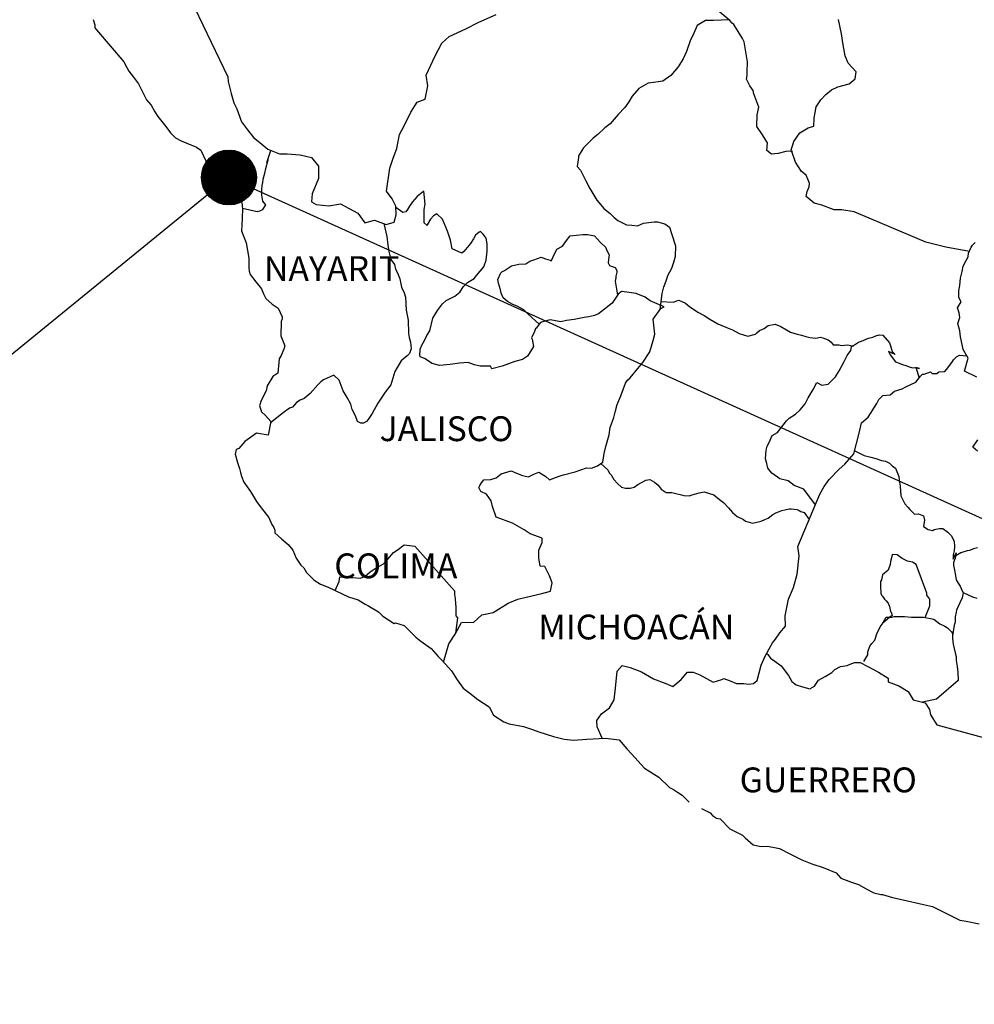
# Model space of a CAD drawing. Units: inches. Extents: x 408450 to 410850, y 2518163 to 2519963.
# Drawn here: x 410534 to 410627, y 2519612 to 2519708 of the extents above; entities that cross this region are included whole.
import ezdxf

# ---------------------------------------------------------------- set-up
doc = ezdxf.new("R2010")
doc.units = ezdxf.units.IN
doc.header["$LTSCALE"] = 40
doc.header["$MEASUREMENT"] = 0
doc.layers.add('Lomo', color=7, linetype='Continuous')
doc.styles.add('ROMANS', font='ROMANS', dxfattribs={"height": 0.2})

msp = doc.modelspace()

# ---------------------------------------------------------------- hatches: boundary and pattern name
at = {"layer": 'Lomo'}
h = msp.add_hatch(dxfattribs=at)
h.set_pattern_fill('ANSI31', scale=0.8, style=0)
h.set_pattern_definition([(45, (29382.67417, 690682.96456), (-0.0707106781187, 0.0707106781187), [])])
edge = h.paths.add_edge_path()
edge.add_arc((410554.437, 2519692.273), 2.647, 0, 360)

# ---------------------------------------------------------------- linework, layer by layer
at = {"layer": 'Lomo', "color": 7, "linetype": 'Continuous'}
for p, q in [((410541.321, 2519707.541, 1.159), (410541.469, 2519707.051, 1.159)), ((410541.469, 2519707.051, 1.159), (410541.469, 2519706.748, 1.159)), ((410541.469, 2519706.748, 1.159), (410541.617, 2519706.554, 1.159)), ((410541.617, 2519706.554, 1.159), (410544.265, 2519703.449, 1.159)), ((410544.265, 2519703.449, 1.159), (410544.567, 2519702.905, 1.159)), ((410544.567, 2519702.905, 1.159), (410544.762, 2519702.562, 1.159)), ((410544.762, 2519702.562, 1.159), (410545.205, 2519701.97, 1.159)), ((410545.205, 2519701.97, 1.159), (410545.689, 2519701.332, 1.159)), ((410545.689, 2519701.332, 1.159), (410546.476, 2519699.8, 1.159)), ((410546.476, 2519699.8, 1.159), (410546.919, 2519699.256, 1.159)), ((410546.919, 2519699.256, 1.159), (410547.268, 2519698.617, 1.159)), ((410547.268, 2519698.617, 1.159), (410547.557, 2519698.174, 1.159)), ((410547.557, 2519698.174, 1.159), (410548.196, 2519697.381, 1.159)), ((410548.196, 2519697.381, 1.159), (410548.444, 2519697.085, 1.159)), ((410548.444, 2519697.085, 1.159), (410548.787, 2519696.594, 1.159)), ((410548.787, 2519696.594, 1.159), (410549.278, 2519696.104, 1.159)), ((410549.278, 2519696.104, 1.159), (410549.815, 2519695.808, 1.159)), ((410549.815, 2519695.808, 1.159), (410550.353, 2519695.607, 1.159)), ((410550.353, 2519695.607, 1.159), (410551.287, 2519695.217, 1.159)), ((410551.287, 2519695.217, 1.159), (410551.731, 2519694.921, 1.159)), ((410551.731, 2519694.921, 1.159), (410552.416, 2519693.389, 1.159)), ((410552.416, 2519693.389, 1.159), (410552.564, 2519693.147, 1.159)), ((410552.564, 2519693.147, 1.159), (410553.101, 2519692.401, 1.159)), ((410553.101, 2519692.401, 1.159), (410553.498, 2519692.058, 1.159)), ((410553.498, 2519692.058, 1.159), (410554.284, 2519691.662, 1.159)), ((410554.284, 2519691.662, 1.159), (410555.07, 2519690.923, 1.159)), ((410555.07, 2519690.923, 1.159), (410555.46, 2519690.681, 1.159)), ((410573.282, 2519690.943, 1.159), (410572.643, 2519690.446, 1.159)), ((410573.429, 2519689.706, 1.159), (410573.282, 2519690.943, 1.159)), ((410555.46, 2519690.681, 1.159), (410555.709, 2519689.646, 1.159)), ((410572.2, 2519689.908, 1.159), (410571.904, 2519689.512, 1.159)), ((410572.643, 2519690.446, 1.159), (410572.2, 2519689.908, 1.159)), ((410555.709, 2519689.646, 1.159), (410555.709, 2519689.444, 1.159)), ((410555.709, 2519689.444, 1.159), (410555.756, 2519689.297, 1.159)), ((410555.756, 2519689.297, 1.159), (410555.709, 2519688.262, 1.159)), ((410555.756, 2519689.297, 1.159), (410555.756, 2519689.297, 1.159)), ((410571.266, 2519688.873, 1.159), (410570.587, 2519689.37, 1.159)), ((410571.561, 2519688.967, 1.159), (410571.266, 2519688.873, 1.159)), ((410571.709, 2519689.169, 1.159), (410571.561, 2519688.967, 1.159)), ((410571.904, 2519689.512, 1.159), (410571.709, 2519689.169, 1.159)), ((410573.329, 2519689.169, 1.159), (410573.429, 2519689.706, 1.159)), ((410573.329, 2519688.672, 1.159), (410573.329, 2519689.169, 1.159)), ((410555.709, 2519688.262, 1.159), (410555.662, 2519687.126, 1.159)), ((410573.329, 2519687.885, 1.159), (410573.329, 2519688.672, 1.159)), ((410573.92, 2519688.228, 1.159), (410573.624, 2519687.684, 1.159)), ((410574.216, 2519688.571, 1.159), (410573.92, 2519688.228, 1.159)), ((410574.558, 2519688.772, 1.159), (410574.216, 2519688.571, 1.159)), ((410575.103, 2519688.228, 1.159), (410574.558, 2519688.772, 1.159)), ((410575.593, 2519687.092, 1.159), (410575.103, 2519688.228, 1.159)), ((410555.662, 2519687.126, 1.159), (410556.099, 2519685.943, 1.159)), ((410573.624, 2519687.637, 1.159), (410573.329, 2519687.885, 1.159)), ((410573.624, 2519687.684, 1.159), (410573.624, 2519687.637, 1.159)), ((410575.882, 2519686.205, 1.159), (410575.593, 2519687.092, 1.159)), ((410578.785, 2519687.039, 1.159), (410578.637, 2519686.985, 1.159)), ((410579.027, 2519686.79, 1.159), (410578.785, 2519687.039, 1.159)), ((410576.037, 2519685.365, 1.159), (410575.882, 2519686.205, 1.159)), ((410578.1, 2519686.346, 1.159), (410577.797, 2519685.903, 1.159)), ((410578.295, 2519686.689, 1.159), (410578.1, 2519686.346, 1.159)), ((410578.637, 2519686.985, 1.159), (410578.295, 2519686.689, 1.159)), ((410579.323, 2519686.394, 1.159), (410579.027, 2519686.79, 1.159)), ((410579.424, 2519685.856, 1.159), (410579.323, 2519686.394, 1.159)), ((410556.099, 2519685.943, 1.159), (410556.347, 2519684.458, 1.159)), ((410576.971, 2519684.969, 1.159), (410576.037, 2519685.365, 1.159)), ((410577.166, 2519685.117, 1.159), (410576.971, 2519684.969, 1.159)), ((410577.797, 2519685.903, 1.159), (410577.166, 2519685.117, 1.159)), ((410579.33, 2519684.277, 1.159), (410579.424, 2519685.164, 1.159)), ((410579.424, 2519685.164, 1.159), (410579.424, 2519685.856, 1.159)), ((410556.347, 2519684.458, 1.159), (410556.354, 2519683.524, 1.159)), ((410579.081, 2519683.632, 1.159), (410579.33, 2519684.277, 1.159)), ((410556.354, 2519683.524, 1.159), (410556.401, 2519683.228, 1.159)), ((410556.401, 2519683.228, 1.159), (410556.502, 2519682.886, 1.159)), ((410578.396, 2519682.798, 1.159), (410579.081, 2519683.632, 1.159)), ((410556.502, 2519682.886, 1.159), (410557.039, 2519682.194, 1.159)), ((410577.508, 2519682.113, 1.159), (410578.147, 2519682.503, 1.159)), ((410578.147, 2519682.503, 1.159), (410578.396, 2519682.798, 1.159)), ((410557.039, 2519682.194, 1.159), (410557.584, 2519681.501, 1.159)), ((410557.584, 2519681.501, 1.159), (410557.779, 2519681.011, 1.159)), ((410576.776, 2519681.172, 1.159), (410577.119, 2519681.716, 1.159)), ((410577.119, 2519681.716, 1.159), (410577.508, 2519682.113, 1.159)), ((410557.779, 2519681.011, 1.159), (410558.02, 2519680.567, 1.159)), ((410558.02, 2519680.567, 1.159), (410558.612, 2519680.023, 1.159)), ((410575.109, 2519680.043, 1.159), (410575.452, 2519680.386, 1.159)), ((410575.452, 2519680.386, 1.159), (410576.285, 2519680.782, 1.159)), ((410576.285, 2519680.782, 1.159), (410576.776, 2519681.172, 1.159)), ((410591.701, 2519680.413, 1.159), (410591.506, 2519680.117, 1.159)), ((410592.098, 2519681.004, 1.159), (410591.701, 2519680.413, 1.159)), ((410592.393, 2519681.246, 1.159), (410592.098, 2519681.004, 1.159)), ((410592.931, 2519681.199, 1.159), (410592.393, 2519681.246, 1.159)), ((410593.818, 2519681.051, 1.159), (410592.931, 2519681.199, 1.159)), ((410594.698, 2519680.702, 1.159), (410593.818, 2519681.051, 1.159)), ((410595.189, 2519680.359, 1.159), (410594.698, 2519680.702, 1.159)), ((410596.519, 2519679.761, 1.159), (410595.189, 2519680.359, 1.159)), ((410558.612, 2519680.023, 1.159), (410559.196, 2519679.626, 1.159)), ((410559.196, 2519679.626, 1.159), (410559.593, 2519678.786, 1.159)), ((410574.175, 2519678.666, 1.159), (410574.612, 2519679.405, 1.159)), ((410574.612, 2519679.405, 1.159), (410575.109, 2519680.043, 1.159)), ((410591.506, 2519680.117, 1.159), (410590.182, 2519679.082, 1.159)), ((410595.484, 2519678.585, 1.159), (410596.224, 2519679.613, 1.159)), ((410596.224, 2519679.613, 1.159), (410596.519, 2519679.761, 1.159)), ((410559.593, 2519678.592, 1.159), (410559.499, 2519678.343, 1.159)), ((410559.593, 2519678.786, 1.159), (410559.593, 2519678.592, 1.159)), ((410573.88, 2519677.429, 1.159), (410574.175, 2519678.666, 1.159)), ((410585.519, 2519678.498, 1.159), (410584.78, 2519678.303, 1.159)), ((410586.547, 2519678.303, 1.159), (410585.519, 2519678.498, 1.159)), ((410587.091, 2519678.45, 1.159), (410586.547, 2519678.303, 1.159)), ((410587.824, 2519678.545, 1.159), (410587.091, 2519678.45, 1.159)), ((410588.812, 2519678.739, 1.159), (410587.824, 2519678.545, 1.159)), ((410589.248, 2519678.786, 1.159), (410588.812, 2519678.739, 1.159)), ((410589.793, 2519678.934, 1.159), (410589.248, 2519678.786, 1.159)), ((410590.182, 2519679.082, 1.159), (410589.793, 2519678.934, 1.159)), ((410590.182, 2519679.082, 1.159), (410590.182, 2519679.082, 1.159)), ((410595.639, 2519677.106, 1.159), (410595.484, 2519678.585, 1.159)), ((410559.499, 2519678.343, 1.159), (410559.445, 2519676.965, 1.159)), ((410584.094, 2519677.664, 1.159), (410583.993, 2519677.369, 1.159)), ((410584.148, 2519677.711, 1.159), (410584.094, 2519677.664, 1.159)), ((410584.585, 2519678.256, 1.159), (410584.148, 2519677.711, 1.159)), ((410584.78, 2519678.303, 1.159), (410584.585, 2519678.256, 1.159)), ((410559.445, 2519676.965, 1.159), (410559.842, 2519675.978, 1.159)), ((410573.342, 2519676.495, 1.159), (410573.584, 2519676.986, 1.159)), ((410573.584, 2519676.986, 1.159), (410573.88, 2519677.429, 1.159)), ((410583.993, 2519677.369, 1.159), (410583.704, 2519676.777, 1.159)), ((410583.704, 2519676.777, 1.159), (410583.751, 2519676.629, 1.159)), ((410583.751, 2519676.629, 1.159), (410583.899, 2519675.937, 1.159)), ((410595.484, 2519676.515, 1.159), (410595.639, 2519677.106, 1.159)), ((410559.741, 2519675.682, 1.159), (410559.499, 2519675.043, 1.159)), ((410559.842, 2519675.978, 1.159), (410559.741, 2519675.682, 1.159)), ((410572.946, 2519675.655, 1.159), (410573.093, 2519676.051, 1.159)), ((410572.946, 2519675.514, 1.159), (410572.946, 2519675.655, 1.159)), ((410573.093, 2519676.051, 1.159), (410573.342, 2519676.495, 1.159)), ((410583.899, 2519675.937, 1.159), (410583.315, 2519675.003, 1.159)), ((410595.148, 2519675.426, 1.159), (410595.484, 2519676.515, 1.159)), ((410559.304, 2519674.741, 1.159), (410559.156, 2519673.363, 1.159)), ((410559.499, 2519675.043, 1.159), (410559.304, 2519674.741, 1.159)), ((410572.899, 2519675.164, 1.159), (410572.946, 2519675.514, 1.159)), ((410572.946, 2519674.916, 1.159), (410572.899, 2519675.164, 1.159)), ((410573.342, 2519674.775, 1.159), (410572.946, 2519674.916, 1.159)), ((410574.081, 2519674.277, 1.159), (410573.342, 2519674.775, 1.159)), ((410582.817, 2519674.66, 1.159), (410582.085, 2519674.466, 1.159)), ((410583.315, 2519675.003, 1.159), (410582.817, 2519674.66, 1.159)), ((410594.463, 2519674.392, 1.159), (410595.148, 2519675.426, 1.159)), ((410574.814, 2519674.082, 1.159), (410574.081, 2519674.277, 1.159)), ((410575.849, 2519674.177, 1.159), (410574.814, 2519674.082, 1.159)), ((410576.729, 2519674.324, 1.159), (410575.849, 2519674.177, 1.159)), ((410577.562, 2519674.371, 1.159), (410576.729, 2519674.324, 1.159)), ((410578.201, 2519674.17, 1.159), (410577.562, 2519674.371, 1.159)), ((410578.745, 2519674.022, 1.159), (410578.201, 2519674.17, 1.159)), ((410579.726, 2519674.022, 1.159), (410578.745, 2519674.022, 1.159)), ((410579.874, 2519673.773, 1.159), (410579.726, 2519674.022, 1.159)), ((410579.726, 2519674.022, 1.159), (410579.726, 2519674.022, 1.159)), ((410580.855, 2519674.022, 1.159), (410579.874, 2519673.773, 1.159)), ((410582.085, 2519674.466, 1.159), (410580.855, 2519674.022, 1.159)), ((410593.233, 2519672.913, 1.159), (410593.972, 2519673.8, 1.159)), ((410593.972, 2519673.8, 1.159), (410594.463, 2519674.392, 1.159)), ((410558.672, 2519673.014, 1.159), (410558.135, 2519672.127, 1.159)), ((410559.156, 2519673.363, 1.159), (410558.672, 2519673.014, 1.159)), ((410592.985, 2519672.671, 1.159), (410593.233, 2519672.913, 1.159)), ((410558.135, 2519672.127, 1.159), (410558.034, 2519671.63, 1.159)), ((410592.353, 2519671.146, 1.159), (410592.79, 2519672.376, 1.159)), ((410592.79, 2519672.376, 1.159), (410592.985, 2519672.671, 1.159)), ((410558.034, 2519671.63, 1.159), (410557.543, 2519670.696, 1.159)), ((410592.004, 2519670.306, 1.159), (410592.353, 2519671.146, 1.159)), ((410557.543, 2519670.696, 1.159), (410557.402, 2519670.198, 1.159)), ((410557.402, 2519670.198, 1.159), (410557.597, 2519669.614, 1.159)), ((410591.809, 2519669.567, 1.159), (410592.004, 2519670.306, 1.159)), ((410557.597, 2519669.614, 1.159), (410557.987, 2519669.264, 1.159)), ((410557.987, 2519669.264, 1.159), (410558.477, 2519668.673, 1.159)), ((410591.325, 2519668.088, 1.159), (410591.661, 2519669.069, 1.159)), ((410591.661, 2519669.069, 1.159), (410591.809, 2519669.567, 1.159)), ((410558.477, 2519668.673, 1.159), (410558.236, 2519667.342, 1.159)), ((410591.224, 2519667.396, 1.159), (410591.325, 2519668.088, 1.159)), ((410557.107, 2519667.537, 1.159), (410555.984, 2519666.744, 1.159)), ((410558.236, 2519667.342, 1.159), (410557.107, 2519667.537, 1.159)), ((410590.881, 2519666.267, 1.159), (410591.224, 2519667.396, 1.159)), ((410555.4, 2519666.052, 1.159), (410555.151, 2519665.958, 1.159)), ((410555.984, 2519666.744, 1.159), (410555.4, 2519666.052, 1.159)), ((410555.984, 2519666.744, 1.159), (410555.984, 2519666.744, 1.159)), ((410590.733, 2519665.575, 1.159), (410590.881, 2519666.267, 1.159)), ((410555.151, 2519665.958, 1.159), (410555.057, 2519665.514, 1.159)), ((410555.057, 2519665.514, 1.159), (410555.252, 2519664.722, 1.159)), ((410590.586, 2519664.735, 1.159), (410590.733, 2519665.575, 1.159)), ((410555.252, 2519664.722, 1.159), (410555.453, 2519664.13, 1.159)), ((410587.938, 2519663.808, 1.159), (410589.013, 2519664.197, 1.159)), ((410589.013, 2519664.197, 1.159), (410589.504, 2519664.144, 1.159)), ((410589.504, 2519664.144, 1.159), (410590.095, 2519664.392, 1.159)), ((410590.095, 2519664.392, 1.159), (410590.586, 2519664.735, 1.159)), ((410555.453, 2519664.13, 1.159), (410555.548, 2519663.734, 1.159)), ((410555.548, 2519663.734, 1.159), (410555.648, 2519663.391, 1.159)), ((410555.648, 2519663.391, 1.159), (410555.89, 2519662.8, 1.159)), ((410579.78, 2519663.075, 1.159), (410580.277, 2519663.223, 1.159)), ((410580.277, 2519663.223, 1.159), (410580.768, 2519663.619, 1.159)), ((410580.768, 2519663.619, 1.159), (410581.749, 2519663.915, 1.159)), ((410581.749, 2519663.915, 1.159), (410582.239, 2519663.666, 1.159)), ((410582.239, 2519663.666, 1.159), (410582.824, 2519663.465, 1.159)), ((410582.824, 2519663.465, 1.159), (410583.415, 2519663.317, 1.159)), ((410583.415, 2519663.317, 1.159), (410583.913, 2519663.566, 1.159)), ((410583.913, 2519663.566, 1.159), (410584.396, 2519663.761, 1.159)), ((410584.396, 2519663.761, 1.159), (410585.089, 2519663.364, 1.159)), ((410585.089, 2519663.364, 1.159), (410585.431, 2519663.021, 1.159)), ((410585.431, 2519663.021, 1.159), (410586.023, 2519663.263, 1.159)), ((410586.023, 2519663.263, 1.159), (410586.466, 2519663.411, 1.159)), ((410586.466, 2519663.411, 1.159), (410586.802, 2519663.512, 1.159)), ((410586.802, 2519663.512, 1.159), (410587.938, 2519663.808, 1.159)), ((410555.89, 2519662.8, 1.159), (410556.529, 2519661.913, 1.159)), ((410578.604, 2519662.289, 1.159), (410578.705, 2519662.484, 1.159)), ((410578.805, 2519661.892, 1.159), (410578.604, 2519662.289, 1.159)), ((410578.705, 2519662.484, 1.159), (410578.852, 2519662.732, 1.159)), ((410578.852, 2519662.732, 1.159), (410579.094, 2519663.028, 1.159)), ((410579.094, 2519663.028, 1.159), (410579.78, 2519663.075, 1.159)), ((410556.529, 2519661.913, 1.159), (410557.12, 2519660.925, 1.159)), ((410579.343, 2519661.644, 1.159), (410578.805, 2519661.892, 1.159)), ((410579.787, 2519661.005, 1.159), (410579.343, 2519661.644, 1.159)), ((410557.12, 2519660.925, 1.159), (410557.564, 2519660.333, 1.159)), ((410557.564, 2519660.333, 1.159), (410558.303, 2519659.393, 1.159)), ((410579.934, 2519660.468, 1.159), (410579.787, 2519661.005, 1.159)), ((410580.277, 2519659.426, 1.159), (410579.934, 2519660.468, 1.159)), ((410558.303, 2519659.393, 1.159), (410558.592, 2519658.707, 1.159)), ((410581.85, 2519658.835, 1.159), (410580.277, 2519659.426, 1.159)), ((410558.592, 2519658.707, 1.159), (410558.787, 2519658.411, 1.159)), ((410582.979, 2519658.19, 1.159), (410581.85, 2519658.835, 1.159)), ((410558.787, 2519658.411, 1.159), (410558.887, 2519658.163, 1.159)), ((410558.887, 2519658.163, 1.159), (410558.887, 2519657.914, 1.159)), ((410558.887, 2519657.914, 1.159), (410559.526, 2519657.323, 1.159)), ((410583.57, 2519657.793, 1.159), (410582.979, 2519658.19, 1.159)), ((410584.746, 2519657.397, 1.159), (410583.57, 2519657.793, 1.159)), ((410559.526, 2519657.323, 1.159), (410560.164, 2519656.785, 1.159)), ((410560.164, 2519656.785, 1.159), (410560.608, 2519656.241, 1.159)), ((410570.708, 2519656.241, 1.159), (410571.393, 2519656.731, 1.159)), ((410571.393, 2519656.731, 1.159), (410572.421, 2519656.631, 1.159)), ((410572.421, 2519656.631, 1.159), (410576.259, 2519652.29, 1.159)), ((410584.403, 2519656.214, 1.159), (410584.746, 2519656.96, 1.159)), ((410584.746, 2519656.96, 1.159), (410584.746, 2519657.397, 1.159)), ((410560.608, 2519656.241, 1.159), (410560.95, 2519655.448, 1.159)), ((410569.821, 2519655.354, 1.159), (410570.358, 2519655.992, 1.159)), ((410570.358, 2519655.992, 1.159), (410570.708, 2519656.241, 1.159)), ((410584.403, 2519655.482, 1.159), (410584.403, 2519656.214, 1.159)), ((410560.95, 2519655.448, 1.159), (410561.394, 2519654.762, 1.159)), ((410561.394, 2519654.762, 1.159), (410561.69, 2519654.514, 1.159)), ((410568.692, 2519654.521, 1.159), (410569.377, 2519654.91, 1.159)), ((410569.377, 2519654.91, 1.159), (410569.821, 2519655.354, 1.159)), ((410584.551, 2519654.689, 1.159), (410584.403, 2519655.482, 1.159)), ((410584.995, 2519654.642, 1.159), (410584.551, 2519654.689, 1.159)), ((410585.438, 2519653.748, 1.159), (410584.995, 2519654.642, 1.159)), ((410561.69, 2519654.514, 1.159), (410561.932, 2519654.07, 1.159)), ((410561.932, 2519654.07, 1.159), (410562.671, 2519653.331, 1.159)), ((410567.166, 2519653.533, 1.159), (410567.61, 2519653.728, 1.159)), ((410567.61, 2519653.728, 1.159), (410568.1, 2519654.124, 1.159)), ((410568.1, 2519654.124, 1.159), (410568.692, 2519654.521, 1.159)), ((410585.687, 2519653.062, 1.159), (410585.438, 2519653.748, 1.159)), ((410562.671, 2519653.331, 1.159), (410563.309, 2519652.935, 1.159)), ((410563.309, 2519652.935, 1.159), (410564.042, 2519652.639, 1.159)), ((410564.72, 2519652.316, 1.159), (410565.11, 2519653.19, 1.159)), ((410565.11, 2519653.19, 1.159), (410565.157, 2519653.634, 1.159)), ((410565.157, 2519653.634, 1.159), (410565.796, 2519653.586, 1.159)), ((410565.796, 2519653.586, 1.159), (410566.434, 2519653.586, 1.159)), ((410566.434, 2519653.586, 1.159), (410567.166, 2519653.533, 1.159)), ((410585.539, 2519652.269, 1.159), (410585.687, 2519653.062, 1.159)), ((410564.042, 2519652.639, 1.159), (410566.004, 2519651.705, 1.159)), ((410576.259, 2519652.29, 1.159), (410576.259, 2519651.94, 1.159)), ((410576.259, 2519651.94, 1.159), (410576.306, 2519651.55, 1.159)), ((410583.18, 2519651.685, 1.159), (410584.699, 2519652.027, 1.159)), ((410584.699, 2519652.027, 1.159), (410585.539, 2519652.269, 1.159)), ((410566.004, 2519651.705, 1.159), (410566.004, 2519651.705, 1.159)), ((410566.004, 2519651.705, 1.159), (410566.931, 2519651.409, 1.159)), ((410566.931, 2519651.409, 1.159), (410567.623, 2519651.013, 1.159)), ((410567.623, 2519651.013, 1.159), (410567.865, 2519650.872, 1.159)), ((410567.865, 2519650.872, 1.159), (410568.893, 2519650.274, 1.159)), ((410576.306, 2519651.55, 1.159), (410576.353, 2519651.053, 1.159)), ((410576.353, 2519651.053, 1.159), (410576.4, 2519650.757, 1.159)), ((410579.988, 2519650.213, 1.159), (410581.46, 2519651.093, 1.159)), ((410581.46, 2519651.093, 1.159), (410582.394, 2519651.49, 1.159)), ((410582.394, 2519651.49, 1.159), (410583.18, 2519651.685, 1.159)), ((410568.893, 2519650.274, 1.159), (410569.337, 2519649.837, 1.159)), ((410576.4, 2519650.757, 1.159), (410576.4, 2519650.562, 1.159)), ((410576.4, 2519650.562, 1.159), (410576.4, 2519649.87, 1.159)), ((410576.4, 2519649.87, 1.159), (410576.554, 2519649.675, 1.159)), ((410578.127, 2519649.279, 1.159), (410578.906, 2519649.964, 1.159)), ((410578.906, 2519649.964, 1.159), (410579.988, 2519650.213, 1.159)), ((410569.337, 2519649.837, 1.159), (410570.419, 2519649.145, 1.159)), ((410570.419, 2519649.145, 1.159), (410570.56, 2519649.192, 1.159)), ((410570.56, 2519649.192, 1.159), (410570.56, 2519649.192, 1.159)), ((410570.56, 2519649.192, 1.159), (410571.4, 2519648.943, 1.159)), ((410571.4, 2519648.943, 1.159), (410572.522, 2519647.814, 1.159)), ((410576.306, 2519648.096, 1.159), (410576.944, 2519649.225, 1.159)), ((410576.554, 2519649.675, 1.159), (410576.366, 2519648.204, 1.159)), ((410576.944, 2519649.225, 1.159), (410578.127, 2519649.279, 1.159)), ((410575.721, 2519647.162, 1.159), (410576.306, 2519648.096, 1.159)), ((410572.522, 2519647.814, 1.159), (410573.013, 2519647.418, 1.159)), ((410573.013, 2519647.418, 1.159), (410573.994, 2519646.732, 1.159)), ((410575.197, 2519645.408, 1.159), (410575.721, 2519647.162, 1.159)), ((410573.994, 2519646.732, 1.159), (410574.679, 2519645.939, 1.159)), ((410574.679, 2519645.939, 1.159), (410575.076, 2519645.549, 1.159)), ((410575.076, 2519645.549, 1.159), (410575.956, 2519644.562, 1.159)), ((410575.956, 2519644.562, 1.159), (410576.5, 2519643.674, 1.159)), ((410576.5, 2519643.674, 1.159), (410577.092, 2519642.882, 1.159)), ((410577.092, 2519642.882, 1.159), (410577.724, 2519642.391, 1.159)), ((410577.724, 2519642.391, 1.159), (410578.51, 2519641.8, 1.159)), ((410578.51, 2519641.8, 1.159), (410579.592, 2519641.06, 1.159)), ((410579.592, 2519641.06, 1.159), (410580.035, 2519640.267, 1.159)), ((410580.035, 2519640.267, 1.159), (410581.016, 2519639.629, 1.159)), ((410581.016, 2519639.629, 1.159), (410581.554, 2519639.434, 1.159)), ((410581.554, 2519639.434, 1.159), (410582.925, 2519639.186, 1.159)), ((410582.925, 2519639.186, 1.159), (410583.805, 2519638.89, 1.159)), ((410583.805, 2519638.89, 1.159), (410584.396, 2519638.648, 1.159)), ((410584.396, 2519638.648, 1.159), (410585.821, 2519638.204, 1.159)), ((410585.821, 2519638.204, 1.159), (410586.849, 2519637.956, 1.159)), ((410586.849, 2519637.956, 1.159), (410587.777, 2519637.862, 1.159)), ((410587.777, 2519637.862, 1.159), (410589.053, 2519637.956, 1.159)), ((410589.053, 2519637.956, 1.159), (410590.861, 2519638.057, 1.159)), ((410590.861, 2519638.057, 1.159), (410592.192, 2519637.868, 1.159)), ((410592.192, 2519637.868, 1.159), (410592.924, 2519637.028, 1.159)), ((410592.924, 2519637.028, 1.159), (410593.368, 2519636.531, 1.159)), ((410593.368, 2519636.531, 1.159), (410594.644, 2519635.154, 1.159)), ((410594.644, 2519635.154, 1.159), (410596.015, 2519634.266, 1.159)), ((410596.015, 2519634.266, 1.159), (410597.044, 2519633.279, 1.159)), ((410597.044, 2519633.279, 1.159), (410597.44, 2519633.084, 1.159)), ((410597.44, 2519633.084, 1.159), (410597.44, 2519633.084, 1.159)), ((410597.44, 2519633.084, 1.159), (410597.83, 2519632.835, 1.159)), ((410597.83, 2519632.835, 1.159), (410598.273, 2519632.539, 1.159)), ((410598.273, 2519632.539, 1.159), (410598.367, 2519632.439, 1.159)), ((410598.367, 2519632.439, 1.159), (410598.515, 2519632.291, 1.159)), ((410598.515, 2519632.291, 1.159), (410598.959, 2519631.854, 1.159)), ((410600.135, 2519631.256, 1.159), (410600.968, 2519630.819, 1.159)), ((410600.968, 2519630.819, 1.159), (410601.217, 2519630.57, 1.159)), ((410601.217, 2519630.57, 1.159), (410601.512, 2519630.376, 1.159)), ((410601.512, 2519630.376, 1.159), (410601.559, 2519630.322, 1.159)), ((410601.559, 2519630.322, 1.159), (410601.949, 2519630.228, 1.159)), ((410601.949, 2519630.228, 1.159), (410602.883, 2519629.287, 1.159)), ((410602.883, 2519629.287, 1.159), (410604.106, 2519628.649, 1.159)), ((410604.106, 2519628.649, 1.159), (410604.355, 2519628.4, 1.159)), ((410604.355, 2519628.4, 1.159), (410605.141, 2519627.714, 1.159)), ((410605.141, 2519627.714, 1.159), (410605.921, 2519627.567, 1.159)), ((410605.921, 2519627.567, 1.159), (410606.512, 2519627.614, 1.159)), ((410606.512, 2519627.614, 1.159), (410607.05, 2519627.513, 1.159)), ((410607.05, 2519627.513, 1.159), (410607.688, 2519627.372, 1.159)), ((410607.688, 2519627.372, 1.159), (410608.763, 2519626.827, 1.159)), ((410608.763, 2519626.827, 1.159), (410609.845, 2519626.283, 1.159)), ((410609.845, 2519626.283, 1.159), (410610.826, 2519625.893, 1.159)), ((410610.826, 2519625.893, 1.159), (410610.92, 2519625.846, 1.159)), ((410610.92, 2519625.846, 1.159), (410611.901, 2519625.544, 1.159)), ((410611.901, 2519625.544, 1.159), (410613.178, 2519625.006, 1.159)), ((410613.178, 2519625.006, 1.159), (410613.622, 2519624.516, 1.159)), ((410613.622, 2519624.516, 1.159), (410614.65, 2519624.119, 1.159)), ((410614.65, 2519624.119, 1.159), (410615.335, 2519623.877, 1.159)), ((410615.335, 2519623.877, 1.159), (410616.075, 2519623.481, 1.159)), ((410616.075, 2519623.481, 1.159), (410616.807, 2519623.084, 1.159)), ((410616.807, 2519623.084, 1.159), (410617.492, 2519622.937, 1.159)), ((410617.492, 2519622.937, 1.159), (410617.64, 2519622.937, 1.159)), ((410617.64, 2519622.937, 1.159), (410618.621, 2519622.641, 1.159)), ((410618.621, 2519622.641, 1.159), (410619.65, 2519622.399, 1.159)), ((410619.65, 2519622.399, 1.159), (410621.612, 2519621.955, 1.159)), ((410621.612, 2519621.955, 1.159), (410622.492, 2519621.754, 1.159)), ((410622.492, 2519621.754, 1.159), (410625.14, 2519620.43, 1.159)), ((410625.14, 2519620.43, 1.159), (410625.731, 2519620.329, 1.159)), ((410625.731, 2519620.329, 1.159), (410627.001, 2519620.081, 1.159))]:
    msp.add_line(p, q, dxfattribs=at)
at = {"layer": 'Lomo', "color": 7}
for q in [(410450.12, 2519607.316), (410742.054, 2519607.316)]:
    msp.add_line((410554.437, 2519692.273, 1.159), q, dxfattribs=at)
at = {"layer": 'Lomo', "color": 7, "linetype": 'Continuous', "elevation": 1.159}
for points in [[(410551.119, 2519708.724), (410554.318, 2519702.011), (410554.365, 2519701.567), (410554.66, 2519700.385), (410554.909, 2519699.498), (410555.198, 2519698.906), (410555.642, 2519697.67), (410556.233, 2519696.883), (410556.824, 2519696.144), (410557.268, 2519695.795), (410557.416, 2519695.647), (410558.202, 2519695.009), (410559.331, 2519694.558), (410560.063, 2519694.558), (410561.34, 2519694.458), (410562.429, 2519694.209), (410563.114, 2519693.369), (410563.114, 2519692.186), (410562.476, 2519690.708), (410562.429, 2519689.922), (410562.872, 2519689.673), (410564.095, 2519689.525), (410565.224, 2519689.72), (410566.898, 2519688.833), (410567.583, 2519687.892), (410568.517, 2519688.134), (410569.646, 2519687.744), (410570.432, 2519687.939), (410570.627, 2519688.678), (410570.58, 2519689.512), (410570.237, 2519690.204), (410569.693, 2519690.943), (410569.989, 2519693.167), (410570.332, 2519694.148), (410570.674, 2519695.089), (410570.923, 2519696.42), (410571.46, 2519697.401), (410572.045, 2519698.584), (410572.636, 2519699.565), (410573.423, 2519699.86), (410573.665, 2519701.144), (410573.517, 2519702.179), (410574.397, 2519704.054), (410575.042, 2519705.283), (410575.728, 2519705.922), (410577.347, 2519706.661), (410578.624, 2519707.299), (410580.291, 2519708.039)], [(410626.06, 2519685.13), (410623.769, 2519685.54), (410622.741, 2519685.789), (410621.854, 2519686.031), (410614.925, 2519688.954), (410613.702, 2519689.155), (410612.963, 2519689.155), (410611.78, 2519689.599), (410611.048, 2519689.794), (410610.262, 2519690.439), (410610.356, 2519690.93), (410610.551, 2519691.373), (410610.604, 2519691.722), (410610.262, 2519692.509), (410609.818, 2519692.858), (410609.227, 2519693.745), (410608.884, 2519694.78), (410608.931, 2519694.827), (410608.293, 2519694.78), (410607.554, 2519694.585), (410606.915, 2519694.538), (410606.478, 2519694.881), (410606.525, 2519695.62), (410605.981, 2519696.507), (410605.491, 2519697.199), (410605.538, 2519698.335), (410605.685, 2519699.074), (410605.195, 2519700.358), (410605.148, 2519700.7), (410604.805, 2519701.144), (410604.503, 2519701.789), (410604.556, 2519702.132), (410604.55, 2519702.427), (410604.604, 2519703.462), (410604.261, 2519705.384), (410604.106, 2519705.727), (410603.273, 2519707.064), (410603.125, 2519707.212), (410602.883, 2519707.461), (410601.721, 2519708.415)], [(410602.789, 2519707.535), (410601.311, 2519707.461), (410600.524, 2519707.461), (410599.738, 2519706.97), (410599.396, 2519706.231), (410599.053, 2519705.492), (410598.71, 2519704.457), (410598.367, 2519703.765), (410597.877, 2519702.978), (410597.191, 2519702.145), (410596.405, 2519701.601), (410595.518, 2519701.453), (410594.98, 2519701.406), (410594.093, 2519700.868), (410593.455, 2519700.129), (410593.119, 2519699.585), (410592.723, 2519699.041), (410592.084, 2519698.355), (410591.298, 2519697.468), (410590.807, 2519697.072), (410590.122, 2519696.433), (410589.678, 2519696.09), (410588.744, 2519695.156), (410588.254, 2519694.363), (410588.254, 2519694.222), (410588.113, 2519693.335), (410588.455, 2519692.986), (410588.946, 2519691.951), (410589.342, 2519691.212), (410589.732, 2519690.567), (410590.028, 2519690.076), (410590.418, 2519689.633), (410590.713, 2519689.283), (410591.305, 2519688.793), (410591.654, 2519688.45), (410592.044, 2519688.1), (410592.434, 2519687.906), (410592.877, 2519687.704), (410593.415, 2519687.657), (410593.959, 2519687.603), (410594.55, 2519687.852), (410595.579, 2519688), (410595.874, 2519688), (410596.613, 2519687.798), (410597.05, 2519687.455), (410597.252, 2519686.864), (410597.642, 2519685.674), (410597.595, 2519684.64), (410597.447, 2519684.048), (410597.252, 2519683.457), (410596.855, 2519682.771), (410596.808, 2519682.523), (410596.519, 2519681.784), (410596.466, 2519681.683), (410596.318, 2519681.044), (410596.116, 2519679.465)], [(410608.783, 2519694.814), (410609.079, 2519695.761), (410609.664, 2519696.601), (410610.45, 2519697.092), (410610.994, 2519697.24), (410611.041, 2519698.026), (410611.236, 2519699.114), (410611.68, 2519699.8), (410612.17, 2519700.297), (410612.708, 2519700.741), (410613.346, 2519701.03), (410614.428, 2519701.325), (410615.02, 2519701.823), (410615.114, 2519702.508), (410614.327, 2519703.348), (410614.032, 2519704.04), (410613.837, 2519705.122), (410613.689, 2519706.157), (410613.393, 2519707.541)], [(410555.756, 2519689.297), (410557.174, 2519688.994), (410557.422, 2519689.041), (410557.718, 2519689.189), (410558.007, 2519689.633), (410557.711, 2519689.975), (410557.617, 2519690.567), (410557.617, 2519691.111), (410557.664, 2519691.507), (410557.711, 2519691.803), (410557.758, 2519692.099), (410557.913, 2519692.69), (410558.007, 2519693.134), (410558.249, 2519693.974), (410558.101, 2519693.725), (410558.498, 2519694.888)], [(410569.418, 2519687.825), (410569.7, 2519686.562), (410569.794, 2519685.722), (410569.895, 2519685.13), (410570.09, 2519684.337), (410570.439, 2519683.847), (410570.533, 2519683.403), (410570.735, 2519683.054), (410570.977, 2519682.469), (410571.124, 2519681.676), (410571.373, 2519681.132), (410571.521, 2519680.688), (410571.568, 2519679.458), (410571.77, 2519678.471), (410571.817, 2519677.187), (410571.864, 2519676.791), (410572.012, 2519676.347), (410572.065, 2519675.709), (410571.917, 2519675.265), (410571.669, 2519675.017), (410571.084, 2519674.533), (410570.694, 2519673.888), (410570.493, 2519673.498), (410570.103, 2519672.214), (410569.565, 2519671.522), (410568.826, 2519670.44), (410568.289, 2519669.452), (410567.899, 2519668.861), (410567.744, 2519668.666), (410567.455, 2519668.518), (410567.207, 2519668.518), (410566.864, 2519668.666), (410566.669, 2519669.21), (410566.373, 2519669.849), (410566.226, 2519670.346), (410565.876, 2519670.985), (410565.486, 2519671.63), (410565.09, 2519672.665), (410564.599, 2519673.162), (410563.571, 2519672.718), (410563.323, 2519672.517), (410563.034, 2519672.221), (410562.294, 2519671.388), (410561.71, 2519670.897), (410561.313, 2519670.749), (410560.971, 2519670.501), (410560.574, 2519670.057), (410560.285, 2519669.963), (410559.694, 2519669.52), (410558.457, 2519668.559)], [(410584.45, 2519678.088), (410583.355, 2519679.096), (410582.965, 2519679.485), (410582.327, 2519679.835), (410581.883, 2519679.983), (410581.393, 2519680.278), (410580.949, 2519680.628), (410580.754, 2519681.071), (410580.7, 2519681.414), (410580.506, 2519682.059), (410580.459, 2519682.402), (410580.748, 2519683.04), (410580.848, 2519683.141), (410581.097, 2519683.289), (410581.782, 2519683.726), (410582.468, 2519683.88), (410583.153, 2519683.927), (410583.55, 2519684.169), (410583.94, 2519684.317), (410584.632, 2519684.566), (410585.068, 2519684.418), (410585.519, 2519684.263), (410585.613, 2519684.169), (410585.808, 2519684.613), (410586.15, 2519685.352), (410586.695, 2519685.641), (410587.084, 2519686.185), (410587.427, 2519686.629), (410588.657, 2519686.777), (410589.148, 2519686.777), (410589.786, 2519686.629), (410590.377, 2519685.984), (410590.868, 2519685.54), (410591.016, 2519685.144), (410591.211, 2519684.801), (410591.157, 2519684.357), (410591.11, 2519684.015), (410591.258, 2519683.766), (410591.506, 2519683.665), (410591.802, 2519683.564), (410591.95, 2519683.269), (410591.95, 2519683.121), (410591.849, 2519682.724), (410591.849, 2519682.577), (410591.802, 2519682.234), (410592.024, 2519680.89)], [(410626.773, 2519672.96), (410625.597, 2519673.558), (410625.94, 2519674.788), (410625.442, 2519675.628), (410625.348, 2519676.119), (410625.2, 2519676.858), (410625.147, 2519677.449), (410624.952, 2519678.141), (410625.147, 2519678.733), (410625.052, 2519679.176), (410624.905, 2519679.674), (410625.247, 2519680.258), (410625.046, 2519680.655), (410625.046, 2519681.3), (410625.147, 2519681.837), (410625.194, 2519682.53), (410625.341, 2519683.168), (410625.442, 2519683.712), (410625.731, 2519684.257), (410625.933, 2519684.599), (410625.98, 2519684.942), (410626.222, 2519685.533), (410626.37, 2519685.728), (410626.618, 2519685.977)], [(410596.224, 2519680.285), (410597.4, 2519680.204), (410597.944, 2519680.406), (410598.582, 2519680.104), (410599.019, 2519679.761), (410599.859, 2519679.217), (410600.397, 2519678.921), (410600.941, 2519678.571), (410601.727, 2519678.128), (410602.507, 2519677.785), (410603.145, 2519677.537), (410603.79, 2519677.187), (410604.624, 2519676.938), (410605.356, 2519677.133), (410605.504, 2519677.234), (410605.753, 2519677.483), (410606.196, 2519677.678), (410606.586, 2519677.973), (410607.271, 2519678.074), (410607.816, 2519677.873), (410608.353, 2519677.53), (410608.75, 2519677.328), (410609.388, 2519677.127), (410609.825, 2519677.033), (410610.221, 2519676.885), (410610.611, 2519676.784), (410611.203, 2519676.73), (410611.646, 2519676.831), (410611.888, 2519676.777), (410612.385, 2519676.582), (410612.674, 2519676.334), (410612.876, 2519676.092), (410613.413, 2519676.092), (410613.662, 2519676.038), (410614.3, 2519676.092), (410614.69, 2519675.991), (410614.838, 2519675.991), (410614.643, 2519675.89), (410614.643, 2519675.937), (410614.939, 2519676.085), (410615.329, 2519676.334), (410615.624, 2519676.428), (410616.31, 2519676.723), (410616.706, 2519676.824), (410616.995, 2519676.972), (410617.338, 2519677.066), (410617.687, 2519677.019), (410618.326, 2519676.28), (410618.427, 2519675.984), (410618.574, 2519675.44), (410618.863, 2519675.144), (410618.225, 2519675.44), (410618.427, 2519675.097), (410618.574, 2519674.849), (410618.917, 2519674.452), (410619.26, 2519674.304), (410619.502, 2519674.203), (410619.999, 2519674.056), (410620.241, 2519673.962), (410620.584, 2519673.861), (410620.785, 2519673.908), (410621.222, 2519673.807), (410621.222, 2519673.807), (410620.873, 2519673.888), (410621.195, 2519672.9)], [(410611.176, 2519660.622), (410610.04, 2519662.141), (410609.106, 2519662.49), (410608.515, 2519662.934), (410607.728, 2519663.136), (410606.942, 2519663.673), (410606.546, 2519664.17), (410606.452, 2519664.614), (410606.351, 2519665.058), (410606.398, 2519665.898), (410606.499, 2519666.287), (410606.693, 2519666.637), (410606.989, 2519667.322), (410607.48, 2519667.618), (410608.36, 2519668.754), (410608.609, 2519668.995), (410609.247, 2519669.392), (410609.691, 2519669.788), (410610.174, 2519670.38), (410610.47, 2519670.964), (410610.961, 2519671.757), (410611.303, 2519672.443), (410611.794, 2519672.194), (410612.385, 2519672.295), (410613.118, 2519672.98), (410613.467, 2519673.578), (410613.958, 2519674.466), (410614.247, 2519675.05), (410614.596, 2519675.547), (410614.643, 2519675.89)], [(410590.525, 2519638.043), (410590.068, 2519639.152), (410590.014, 2519639.743), (410590.458, 2519640.382), (410591.244, 2519640.973), (410591.688, 2519641.766), (410591.829, 2519642.895), (410591.977, 2519644.521), (410592.467, 2519645.066), (410593.253, 2519644.864), (410594.335, 2519644.467), (410595.511, 2519643.775), (410596.694, 2519643.332), (410597.38, 2519643.036), (410598.166, 2519643.722), (410598.804, 2519644.414), (410599.342, 2519644.414), (410599.98, 2519644.165), (410601.264, 2519643.473), (410602.097, 2519643.715), (410602.292, 2519643.816), (410602.93, 2519643.574), (410603.522, 2519643.318), (410604.254, 2519643.318), (410604.698, 2519643.271), (410605.188, 2519643.318), (410605.531, 2519643.614), (410605.921, 2519645.092), (410606.317, 2519645.979), (410607.003, 2519647.263), (410607.292, 2519647.606), (410607.735, 2519648.244), (410608.279, 2519648.882), (410608.226, 2519649.87), (410608.568, 2519651.497), (410609.059, 2519652.632), (410609.402, 2519653.916), (410609.596, 2519655.69), (410609.449, 2519656.57), (410611.606, 2519661.644), (410612.002, 2519662.39), (410612.493, 2519663.075), (410613.474, 2519664.063), (410614.012, 2519664.554), (410614.892, 2519665.535), (410615.389, 2519667.557), (410615.624, 2519668.538), (410616.263, 2519669.083), (410617.103, 2519670.413), (410617.298, 2519670.81), (410617.694, 2519671.2), (410618.38, 2519671.253), (410618.823, 2519671.596), (410619.556, 2519671.845), (410619.898, 2519672.04), (410620.879, 2519672.483), (410621.323, 2519673.068), (410621.518, 2519673.263), (410621.666, 2519673.263), (410622.304, 2519673.464), (410622.452, 2519673.316), (410622.895, 2519673.316), (410623.09, 2519673.464), (410623.682, 2519673.511), (410623.977, 2519673.854), (410624.414, 2519674.492), (410624.515, 2519674.64), (410624.811, 2519674.936), (410625.106, 2519675.084), (410625.798, 2519675.03)], [(410626.827, 2519665.817), (410626.383, 2519666.207), (410626.88, 2519666.899)], [(410614.966, 2519665.837), (410615.88, 2519665.387), (410616.518, 2519665.239), (410617.009, 2519665.091), (410617.546, 2519664.89), (410617.943, 2519664.842), (410618.332, 2519664.648), (410618.581, 2519664.399), (410618.924, 2519664.15), (410619.22, 2519663.364), (410619.267, 2519663.015), (410619.367, 2519662.423), (410619.414, 2519661.489), (410619.811, 2519660.696), (410620.107, 2519660.401), (410620.301, 2519660.159), (410620.745, 2519659.708), (410621.135, 2519659.755), (410621.625, 2519659.561), (410621.726, 2519659.117), (410621.625, 2519658.526), (410622.069, 2519658.23), (410622.512, 2519658.129), (410622.66, 2519658.23), (410623.151, 2519658.324), (410623.493, 2519658.324), (410623.984, 2519657.981), (410624.28, 2519657.632), (410624.575, 2519657.094), (410624.629, 2519656.597), (410624.575, 2519656.154), (410624.481, 2519655.764), (410624.481, 2519655.367), (410624.777, 2519655.959), (410624.676, 2519655.468), (410624.528, 2519655.025), (410624.528, 2519654.776), (410624.629, 2519654.279), (410624.723, 2519653.788), (410624.777, 2519653.345), (410624.972, 2519653.049), (410625.167, 2519652.753), (410625.268, 2519652.505), (410625.462, 2519652.115), (410625.368, 2519651.618), (410625.12, 2519651.127), (410624.925, 2519650.73), (410624.824, 2519650.435), (410624.777, 2519650.24), (410624.683, 2519649.796), (410624.683, 2519649.454), (410624.683, 2519649.252), (410624.582, 2519648.963), (410624.434, 2519647.928)], [(410590.397, 2519664.607), (410591.076, 2519663.996), (410591.224, 2519663.7), (410591.419, 2519663.505), (410591.668, 2519663.055), (410592.01, 2519662.665), (410592.407, 2519662.316), (410592.796, 2519662.215), (410593.24, 2519662.215), (410593.63, 2519662.316), (410593.979, 2519662.564), (410594.416, 2519662.806), (410594.759, 2519663.001), (410595.155, 2519663.055), (410595.599, 2519662.806), (410595.941, 2519662.511), (410596.237, 2519662.114), (410596.728, 2519661.818), (410597.272, 2519661.818), (410597.662, 2519661.718), (410598.199, 2519661.57), (410598.448, 2519661.523), (410598.939, 2519661.469), (410599.234, 2519661.57), (410599.92, 2519661.765), (410600.41, 2519661.859), (410601.344, 2519661.57), (410601.882, 2519661.12), (410602.278, 2519660.824), (410602.769, 2519660.327), (410603.159, 2519659.883), (410603.602, 2519659.487), (410604.194, 2519659.191), (410604.388, 2519659.043), (410605.081, 2519658.848), (410605.914, 2519659.043), (410606.257, 2519659.191), (410606.599, 2519659.339), (410607.043, 2519659.682), (410607.339, 2519659.829), (410607.58, 2519659.93), (410607.923, 2519660.078), (410608.219, 2519660.125), (410608.615, 2519660.226), (410608.709, 2519660.226), (410608.81, 2519660.226), (410609.402, 2519660.172), (410609.596, 2519660.071), (410609.744, 2519659.977), (410610.087, 2519659.876), (410610.571, 2519659.204)], [(410621.766, 2519649.722), (410622.223, 2519650.838), (410622.223, 2519651.476), (410621.928, 2519651.873), (410621.928, 2519652.068), (410620.893, 2519654.83), (410620.55, 2519655.078), (410620.06, 2519655.179), (410619.569, 2519655.421), (410619.072, 2519655.77), (410618.588, 2519655.818), (410618.534, 2519655.475), (410618.44, 2519655.125), (410618.393, 2519654.836), (410618.198, 2519654.292), (410617.654, 2519653.849), (410617.654, 2519653.849), (410617.56, 2519653.358), (410617.459, 2519653.21), (410617.459, 2519652.962), (410617.459, 2519652.713), (410617.506, 2519652.074), (410617.56, 2519651.88), (410617.654, 2519651.779), (410617.855, 2519651.483), (410617.996, 2519651.335), (410618.198, 2519651.087), (410618.339, 2519650.791), (410618.44, 2519650.3), (410618.494, 2519650.247), (410618.541, 2519650.052), (410618.595, 2519649.904), (410618.346, 2519649.756), (410617.674, 2519649.178)], [(410626.833, 2519656.449), (410626.444, 2519656.348), (410626.054, 2519656.207), (410625.852, 2519656.154), (410625.214, 2519655.959), (410624.481, 2519655.515)], [(410625.442, 2519652.148), (410626.349, 2519651.718), (410626.786, 2519651.57)], [(410615.846, 2519645.469), (410616.236, 2519646.114), (410616.236, 2519646.41), (410616.431, 2519646.954), (410616.626, 2519647.196), (410616.921, 2519647.538), (410616.921, 2519647.538), (410617.116, 2519648.13), (410617.412, 2519648.822), (410617.607, 2519649.064), (410618.003, 2519649.756), (410618.541, 2519649.756), (410618.783, 2519649.803), (410619.771, 2519649.803), (410620.456, 2519649.756), (410620.994, 2519649.756), (410621.632, 2519649.749), (410622.613, 2519649.548), (410623.204, 2519649.104), (410623.695, 2519648.862), (410623.944, 2519648.714), (410624.34, 2519648.318), (410624.434, 2519648.17), (410624.434, 2519647.727), (410624.488, 2519647.135), (410624.683, 2519646.295), (410624.784, 2519645.953), (410624.784, 2519645.556), (410624.878, 2519644.965), (410624.925, 2519644.42), (410624.979, 2519643.634), (410622.868, 2519641.813), (410621.524, 2519641.538)], [(410606.452, 2519646.228), (410606.559, 2519646.127), (410606.808, 2519645.778), (410607.251, 2519645.489), (410607.836, 2519645.039), (410608.575, 2519644.105), (410608.871, 2519643.513), (410609.314, 2519643.218), (410609.906, 2519643.016), (410610.638, 2519642.821), (410611.082, 2519643.063), (410611.471, 2519643.654), (410612.11, 2519643.997), (410612.748, 2519644.394), (410613.044, 2519644.689), (410613.581, 2519644.978), (410614.22, 2519645.079), (410614.368, 2519645.133), (410614.959, 2519645.375), (410615.497, 2519645.375), (410616.236, 2519644.978), (410617.271, 2519644.434), (410618.198, 2519643.842), (410618.205, 2519643.5), (410619.233, 2519643.103), (410620.12, 2519642.559), (410620.611, 2519641.766), (410621.787, 2519641.47), (410622.183, 2519640.825), (410622.284, 2519640.288), (410622.922, 2519639.347), (410627.29, 2519638.157)]]:
    msp.add_lwpolyline(points, dxfattribs=at)
at = {"layer": 'Lomo', "color": 7}
msp.add_circle((410554.437, 2519692.273, 1.159), 2.652, dxfattribs=at)

# ---------------------------------------------------------------- texts
at = {"layer": 'Lomo', "color": 7, "style": 'ROMANS'}
for s, p in [('JALISCO', (410569.008, 2519666.774, -1.159)), ('MICHOACÁN', (410584.36, 2519647.594, 1.159))]:
    msp.add_text(s, height=2.4, dxfattribs=at).set_placement(p)
at = {"layer": 'Lomo', "color": 7, "char_height": 2.4, "attachment_point": 1, "style": 'ROMANS'}
for s, insert, width in [('\\fArial|b0|i0|c0|p34;NAYARIT', (410557.826, 2519684.665, 1.159), 12.0624), ('{\\fArial|b0|i0|c0|p34;COLIMA}', (410564.627, 2519655.913, 1.159), 12.0624), ('GUERRERO', (410603.836, 2519635.208, 3.477), 25.138)]:
    msp.add_mtext(s, dxfattribs=dict(at, insert=insert, width=width))

doc.saveas('drawing.dxf')
